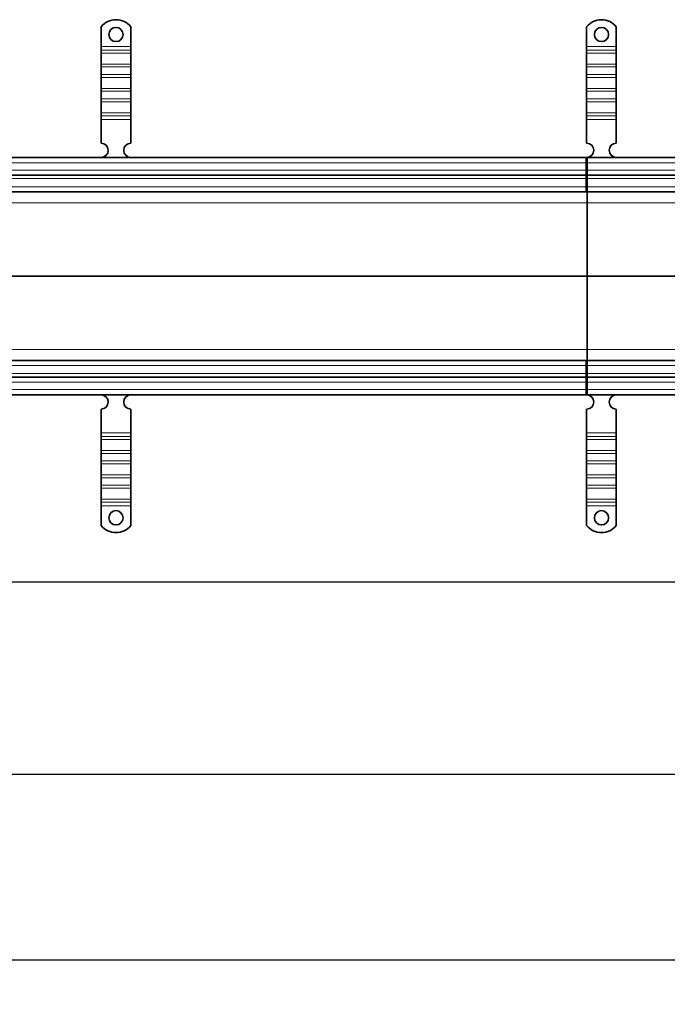
# Model space of a CAD drawing. Units: millimetres. Extents: x 63344 to 71770, y 28493 to 33604.
# Drawn here: x 66072 to 66617, y 31115 to 31944 of the extents above; entities that cross this region are included whole.
import ezdxf

# ---------------------------------------------------------------- set-up
doc = ezdxf.new("R2010")
doc.units = ezdxf.units.MM
doc.layers.add('ACO DIM', color=1, linetype='Continuous')
doc.layers.add('ACO DIM @ 30', color=1, linetype='Continuous')
doc.layers.add('Visible (ISO)', color=7, linetype='Continuous', lineweight=35)
doc.layers.add('Visible Narrow (ISO)', color=7, linetype='Continuous', lineweight=9)
doc.styles.add('ACO', font='trebuc.ttf', dxfattribs={"width": 0.8, "height": 2.5})
doc.dimstyles.new('ACO', dxfattribs={"dimtxt": 2.5, "dimasz": 2.5, "dimexe": 1.25, "dimexo": 0.625, "dimtad": 1, "dimdec": 0, "dimdsep": 46, "dimtxsty": 'ACO', "dimblk": 'OBLIQUE', "dimcen": 2.5, "dimclrd": 256, "dimclre": 256, "dimclrt": 256, "dimadec": 0, "dimazin": 0, "dimtfac": 1, "dimtdec": 0, "dimtmove": 0, "dimatfit": 3, "dimfxl": 1, "dimlwd": -1, "dimarcsym": 0})

# ---------------------------------------------------------------- blocks, each defined once
blk = doc.blocks.new('_Oblique')
at = {"color": 0, "linetype": 'ByBlock', "lineweight": -2}
blk.add_line((-0.5, -0.5), (0.5, 0.5), dxfattribs=at)
blk = doc.blocks.new('*D376')
at = {"layer": 'ACO DIM', "lineweight": -2, "transparency": 16777216}
for p, q in [((67585.45, 31709.09), (67585.45, 31433.02)), ((63585.45, 31624.09), (63585.45, 31433.02))]:
    blk.add_line(p, q, dxfattribs=at)
at = {"layer": 'ACO DIM', "transparency": 16777216}
blk.add_line((63585.45, 31470.52), (67585.45, 31470.52), dxfattribs=at)
at = {"layer": 'Defpoints', "color": 0, "transparency": 16777216}
for p in [(67585.45, 31727.84), (63585.45, 31642.84), (67585.45, 31470.52)]:
    blk.add_point(p, dxfattribs=at)
at = {"layer": 'ACO DIM', "transparency": 16777216, "xscale": 75, "yscale": 75, "zscale": 75, "rotation": 180}
blk.add_blockref('_Oblique', (63585.45, 31470.52), dxfattribs=at)
at = {"layer": 'ACO DIM', "transparency": 16777216, "xscale": 75, "yscale": 75, "zscale": 75}
blk.add_blockref('_Oblique', (67585.45, 31470.52), dxfattribs=at)
at = {"layer": 'ACO DIM', "transparency": 16777216, "insert": (65500.4, 31565.58), "char_height": 75, "attachment_point": 1, "style": 'ACO'}
blk.add_mtext('4000', dxfattribs=at)
blk = doc.blocks.new('*D374')
at = {"layer": 'ACO DIM', "lineweight": -2, "transparency": 16777216}
for p, q in [((63585.45, 31709.09), (63585.45, 31270.78)), ((71585.45, 31609.09), (71585.45, 31270.78))]:
    blk.add_line(p, q, dxfattribs=at)
at = {"layer": 'ACO DIM', "transparency": 16777216}
blk.add_line((63585.45, 31308.28), (71585.45, 31308.28), dxfattribs=at)
at = {"layer": 'Defpoints', "color": 0, "transparency": 16777216}
for p in [(63585.45, 31727.84), (71585.45, 31627.84), (71585.45, 31308.28)]:
    blk.add_point(p, dxfattribs=at)
at = {"layer": 'ACO DIM', "transparency": 16777216, "xscale": 75, "yscale": 75, "zscale": 75, "rotation": 180}
blk.add_blockref('_Oblique', (63585.45, 31308.28), dxfattribs=at)
at = {"layer": 'ACO DIM', "transparency": 16777216, "xscale": 75, "yscale": 75, "zscale": 75}
blk.add_blockref('_Oblique', (71585.45, 31308.28), dxfattribs=at)
at = {"layer": 'ACO DIM', "transparency": 16777216, "insert": (67501.69, 31403.35), "char_height": 75, "attachment_point": 1, "style": 'ACO'}
blk.add_mtext('8000', dxfattribs=at)
blk = doc.blocks.new('*D372')
at = {"layer": 'ACO DIM', "lineweight": -2, "transparency": 16777216}
for p, q in [((63570.45, 31659.09), (63570.45, 31114.56)), ((71600.45, 31659.09), (71600.45, 31114.56))]:
    blk.add_line(p, q, dxfattribs=at)
at = {"layer": 'ACO DIM', "transparency": 16777216}
blk.add_line((63570.45, 31152.06), (71600.45, 31152.06), dxfattribs=at)
at = {"layer": 'Defpoints', "color": 0, "transparency": 16777216}
for p in [(63570.45, 31677.84), (71600.45, 31677.84), (71600.45, 31152.06)]:
    blk.add_point(p, dxfattribs=at)
at = {"layer": 'ACO DIM', "transparency": 16777216, "xscale": 75, "yscale": 75, "zscale": 75, "rotation": 180}
blk.add_blockref('_Oblique', (63570.45, 31152.06), dxfattribs=at)
at = {"layer": 'ACO DIM', "transparency": 16777216, "xscale": 75, "yscale": 75, "zscale": 75}
blk.add_blockref('_Oblique', (71600.45, 31152.06), dxfattribs=at)
at = {"layer": 'ACO DIM', "transparency": 16777216, "insert": (67501.69, 31247.13), "char_height": 75, "attachment_point": 1, "style": 'ACO'}
blk.add_mtext('8030', dxfattribs=at)

msp = doc.modelspace()

# ---------------------------------------------------------------- linework, layer by layer
at = {"layer": 'Visible (ISO)'}
for p, q in [((66140.45, 31937.83), (66140.45, 31921.34)), ((66165.45, 31937.83), (66165.45, 31921.34)), ((66549.45, 31937.83), (66549.45, 31921.34)), ((66574.45, 31937.83), (66574.45, 31921.34)), ((66140.45, 31921.34), (66140.45, 31918.16)), ((66165.45, 31921.34), (66165.45, 31918.16)), ((66549.45, 31921.34), (66549.45, 31918.16)), ((66574.45, 31921.34), (66574.45, 31918.16)), ((66140.45, 31918.16), (66140.45, 31915.69)), ((66140.45, 31906.49), (66140.45, 31915.69)), ((66165.45, 31918.16), (66165.45, 31915.69)), ((66165.45, 31906.49), (66165.45, 31915.69)), ((66549.45, 31918.16), (66549.45, 31915.69)), ((66549.45, 31906.49), (66549.45, 31915.69)), ((66574.45, 31918.16), (66574.45, 31915.69)), ((66574.45, 31906.49), (66574.45, 31915.69)), ((66140.45, 31906.49), (66140.45, 31904.02)), ((66140.45, 31904.02), (66140.45, 31897.66)), ((66165.45, 31906.49), (66165.45, 31904.02)), ((66165.45, 31904.02), (66165.45, 31897.66)), ((66549.45, 31906.49), (66549.45, 31904.02)), ((66549.45, 31904.02), (66549.45, 31897.66)), ((66574.45, 31906.49), (66574.45, 31904.02)), ((66574.45, 31904.02), (66574.45, 31897.66)), ((66140.45, 31897.66), (66140.45, 31895.18)), ((66140.45, 31885.99), (66140.45, 31895.18)), ((66165.45, 31897.66), (66165.45, 31895.18)), ((66165.45, 31885.99), (66165.45, 31895.18)), ((66549.45, 31897.66), (66549.45, 31895.18)), ((66549.45, 31885.99), (66549.45, 31895.18)), ((66574.45, 31897.66), (66574.45, 31895.18)), ((66574.45, 31885.99), (66574.45, 31895.18)), ((66140.45, 31885.99), (66140.45, 31883.51)), ((66165.45, 31885.99), (66165.45, 31883.51)), ((66549.45, 31885.99), (66549.45, 31883.51)), ((66574.45, 31885.99), (66574.45, 31883.51)), ((66140.45, 31883.51), (66140.45, 31877.15)), ((66165.45, 31883.51), (66165.45, 31877.15)), ((66549.45, 31883.51), (66549.45, 31877.15)), ((66574.45, 31883.51), (66574.45, 31877.15)), ((66140.45, 31877.15), (66140.45, 31874.67)), ((66140.45, 31865.48), (66140.45, 31874.67)), ((66165.45, 31877.15), (66165.45, 31874.67)), ((66165.45, 31865.48), (66165.45, 31874.67)), ((66549.45, 31877.15), (66549.45, 31874.67)), ((66549.45, 31865.48), (66549.45, 31874.67)), ((66574.45, 31877.15), (66574.45, 31874.67)), ((66574.45, 31865.48), (66574.45, 31874.67)), ((66140.45, 31865.48), (66140.45, 31863.01)), ((66140.45, 31863.01), (66140.45, 31859.83)), ((66165.45, 31865.48), (66165.45, 31863.01)), ((66165.45, 31863.01), (66165.45, 31859.83)), ((66549.45, 31865.48), (66549.45, 31863.01)), ((66549.45, 31863.01), (66549.45, 31859.83)), ((66574.45, 31865.48), (66574.45, 31863.01)), ((66574.45, 31863.01), (66574.45, 31859.83)), ((66140.45, 31859.83), (66140.45, 31839.84)), ((66165.45, 31859.83), (66165.45, 31839.84)), ((66549.45, 31859.83), (66549.45, 31839.84)), ((66574.45, 31859.83), (66574.45, 31839.84)), ((63598.95, 31827.84), (66549.85, 31827.84)), ((66548.95, 31823.19), (66548.95, 31827.84)), ((66548.95, 31827.84), (67586.35, 31827.84)), ((66549.85, 31827.84), (66549.85, 31823.19)), ((66548.95, 31823.19), (66548.95, 31817.19)), ((66549.85, 31817.19), (66549.85, 31823.19)), ((63598.95, 31812.84), (66549.85, 31812.84)), ((66548.95, 31812.84), (66548.95, 31817.19)), ((66548.95, 31812.84), (66548.95, 31809.95)), ((66548.95, 31812.84), (67586.35, 31812.84)), ((66549.85, 31817.19), (66549.85, 31812.84)), ((66549.85, 31809.95), (66549.85, 31812.84)), ((66548.95, 31809.95), (66548.95, 31803.19)), ((66548.95, 31798.84), (66548.95, 31803.19)), ((66549.85, 31803.19), (66549.85, 31809.95)), ((66549.85, 31803.19), (66549.85, 31798.84)), ((63598.95, 31798.84), (66549.85, 31798.84)), ((66548.95, 31798.84), (67586.35, 31798.84)), ((66549.85, 31789.71), (66549.85, 31798.84)), ((66549.85, 31728.1), (66549.85, 31789.71)), ((66549.85, 31727.58), (66549.85, 31728.1)), ((66549.85, 31665.97), (66549.85, 31727.58)), ((66549.85, 31656.84), (66549.85, 31665.97)), ((63598.95, 31656.84), (66549.85, 31656.84)), ((66548.95, 31652.5), (66548.95, 31656.84)), ((66548.95, 31656.84), (67586.35, 31656.84)), ((66549.85, 31656.84), (66549.85, 31652.5)), ((66548.95, 31652.5), (66548.95, 31645.74)), ((66548.95, 31645.74), (66548.95, 31642.84)), ((66549.85, 31645.74), (66549.85, 31652.5)), ((66549.85, 31642.84), (66549.85, 31645.74)), ((63598.95, 31642.84), (66549.85, 31642.84)), ((66548.95, 31638.5), (66548.95, 31642.84)), ((66548.95, 31642.84), (67586.35, 31642.84)), ((66548.95, 31638.5), (66548.95, 31632.5)), ((66549.85, 31642.84), (66549.85, 31638.5)), ((66549.85, 31632.5), (66549.85, 31638.5)), ((66548.95, 31627.84), (66548.95, 31632.5)), ((66549.85, 31632.5), (66549.85, 31627.84)), ((66549.85, 31627.84), (63598.95, 31627.84)), ((67586.35, 31627.84), (66548.95, 31627.84)), ((66140.45, 31595.86), (66140.45, 31615.84)), ((66165.45, 31595.86), (66165.45, 31615.84)), ((66549.45, 31595.86), (66549.45, 31615.84)), ((66574.45, 31595.86), (66574.45, 31615.84)), ((66140.45, 31592.68), (66140.45, 31595.86)), ((66165.45, 31592.68), (66165.45, 31595.86)), ((66549.45, 31592.68), (66549.45, 31595.86)), ((66574.45, 31592.68), (66574.45, 31595.86)), ((66140.45, 31590.2), (66140.45, 31592.68)), ((66140.45, 31590.2), (66140.45, 31581.01)), ((66165.45, 31590.2), (66165.45, 31592.68)), ((66165.45, 31590.2), (66165.45, 31581.01)), ((66549.45, 31590.2), (66549.45, 31592.68)), ((66549.45, 31590.2), (66549.45, 31581.01)), ((66574.45, 31590.2), (66574.45, 31592.68)), ((66574.45, 31590.2), (66574.45, 31581.01)), ((66140.45, 31578.54), (66140.45, 31581.01)), ((66165.45, 31578.54), (66165.45, 31581.01)), ((66549.45, 31578.54), (66549.45, 31581.01)), ((66574.45, 31578.54), (66574.45, 31581.01)), ((66140.45, 31572.17), (66140.45, 31578.54)), ((66140.45, 31569.7), (66140.45, 31572.17)), ((66165.45, 31572.17), (66165.45, 31578.54)), ((66165.45, 31569.7), (66165.45, 31572.17)), ((66549.45, 31572.17), (66549.45, 31578.54)), ((66549.45, 31569.7), (66549.45, 31572.17)), ((66574.45, 31572.17), (66574.45, 31578.54)), ((66574.45, 31569.7), (66574.45, 31572.17)), ((66140.45, 31569.7), (66140.45, 31560.51)), ((66165.45, 31569.7), (66165.45, 31560.51)), ((66549.45, 31569.7), (66549.45, 31560.51)), ((66574.45, 31569.7), (66574.45, 31560.51)), ((66140.45, 31558.03), (66140.45, 31560.51)), ((66140.45, 31551.67), (66140.45, 31558.03)), ((66165.45, 31558.03), (66165.45, 31560.51)), ((66165.45, 31551.67), (66165.45, 31558.03)), ((66549.45, 31558.03), (66549.45, 31560.51)), ((66549.45, 31551.67), (66549.45, 31558.03)), ((66574.45, 31558.03), (66574.45, 31560.51)), ((66574.45, 31551.67), (66574.45, 31558.03)), ((66140.45, 31549.19), (66140.45, 31551.67)), ((66140.45, 31549.19), (66140.45, 31540)), ((66165.45, 31549.19), (66165.45, 31551.67)), ((66165.45, 31549.19), (66165.45, 31540)), ((66549.45, 31549.19), (66549.45, 31551.67)), ((66549.45, 31549.19), (66549.45, 31540)), ((66574.45, 31549.19), (66574.45, 31551.67)), ((66574.45, 31549.19), (66574.45, 31540)), ((66140.45, 31537.53), (66140.45, 31540)), ((66140.45, 31534.34), (66140.45, 31537.53)), ((66165.45, 31537.53), (66165.45, 31540)), ((66165.45, 31534.34), (66165.45, 31537.53)), ((66549.45, 31537.53), (66549.45, 31540)), ((66549.45, 31534.34), (66549.45, 31537.53)), ((66574.45, 31537.53), (66574.45, 31540)), ((66574.45, 31534.34), (66574.45, 31537.53)), ((66140.45, 31517.86), (66140.45, 31534.34)), ((66165.45, 31517.86), (66165.45, 31534.34)), ((66549.45, 31517.86), (66549.45, 31534.34)), ((66574.45, 31517.86), (66574.45, 31534.34))]:
    msp.add_line(p, q, dxfattribs=at)
for centre in [(66152.95, 31931.34), (66561.95, 31931.34), (66152.95, 31524.34), (66561.95, 31524.34)]:
    msp.add_circle(centre, 6, dxfattribs=at)
for centre, radius, start, end in [((66152.95, 31927.84), 16, 38.62483, 141.37517), ((66561.95, 31927.84), 16, 38.62483, 141.37517), ((66140.45, 31833.84), 6, 270.6182, 90), ((66165.45, 31833.84), 6, 90, 269.3818), ((66549.45, 31833.84), 6, 270.6182, 90), ((66574.45, 31833.84), 6, 90, 269.3818), ((66140.45, 31621.84), 6, 270, 89.3818), ((66165.45, 31621.84), 6, 90.6182, 270), ((66549.45, 31621.84), 6, 270, 89.3818), ((66574.45, 31621.84), 6, 90.6182, 270), ((66152.95, 31527.84), 16, 218.62483, 321.37517), ((66561.95, 31527.84), 16, 218.62483, 321.37517)]:
    msp.add_arc(centre, radius, start, end, dxfattribs=at)
at = {"layer": 'Visible Narrow (ISO)'}
for p, q in [((66165.45, 31921.34), (66140.45, 31921.34)), ((66574.45, 31921.34), (66549.45, 31921.34)), ((66165.45, 31918.16), (66140.45, 31918.16)), ((66165.45, 31915.69), (66140.45, 31915.69)), ((66574.45, 31918.16), (66549.45, 31918.16)), ((66574.45, 31915.69), (66549.45, 31915.69)), ((66165.45, 31906.49), (66140.45, 31906.49)), ((66165.45, 31904.02), (66140.45, 31904.02)), ((66574.45, 31906.49), (66549.45, 31906.49)), ((66574.45, 31904.02), (66549.45, 31904.02)), ((66165.45, 31897.66), (66140.45, 31897.66)), ((66165.45, 31895.18), (66140.45, 31895.18)), ((66574.45, 31897.66), (66549.45, 31897.66)), ((66574.45, 31895.18), (66549.45, 31895.18)), ((66165.45, 31885.99), (66140.45, 31885.99)), ((66574.45, 31885.99), (66549.45, 31885.99)), ((66165.45, 31883.51), (66140.45, 31883.51)), ((66574.45, 31883.51), (66549.45, 31883.51)), ((66165.45, 31877.15), (66140.45, 31877.15)), ((66165.45, 31874.67), (66140.45, 31874.67)), ((66574.45, 31877.15), (66549.45, 31877.15)), ((66574.45, 31874.67), (66549.45, 31874.67)), ((66165.45, 31865.48), (66140.45, 31865.48)), ((66165.45, 31863.01), (66140.45, 31863.01)), ((66574.45, 31865.48), (66549.45, 31865.48)), ((66574.45, 31863.01), (66549.45, 31863.01)), ((66165.45, 31859.83), (66140.45, 31859.83)), ((66574.45, 31859.83), (66549.45, 31859.83)), ((66549.85, 31823.19), (63598.95, 31823.19)), ((67586.35, 31823.19), (66548.95, 31823.19)), ((63598.95, 31817.19), (66549.85, 31817.19)), ((66548.95, 31817.19), (67586.35, 31817.19)), ((63598.95, 31809.95), (66549.85, 31809.95)), ((63598.95, 31803.19), (66549.85, 31803.19)), ((66548.95, 31809.95), (67586.35, 31809.95)), ((66548.95, 31803.19), (67586.35, 31803.19)), ((63598.95, 31789.71), (66549.85, 31789.71)), ((66549.85, 31789.71), (67586.35, 31789.71)), ((63598.95, 31728.1), (66549.85, 31728.1)), ((63598.95, 31727.58), (66549.85, 31727.58)), ((66549.85, 31728.1), (67532.85, 31728.1)), ((66549.85, 31727.58), (67532.85, 31727.58)), ((63598.95, 31665.97), (66549.85, 31665.97)), ((66549.85, 31665.97), (67586.35, 31665.97)), ((63598.95, 31652.5), (66549.85, 31652.5)), ((63598.95, 31645.74), (66549.85, 31645.74)), ((66548.95, 31652.5), (67586.35, 31652.5)), ((66548.95, 31645.74), (67586.35, 31645.74)), ((63598.95, 31638.5), (66549.85, 31638.5)), ((66548.95, 31638.5), (67586.35, 31638.5)), ((63598.95, 31632.5), (66549.85, 31632.5)), ((66548.95, 31632.5), (67586.35, 31632.5)), ((66140.45, 31595.86), (66165.45, 31595.86)), ((66549.45, 31595.86), (66574.45, 31595.86)), ((66140.45, 31592.68), (66165.45, 31592.68)), ((66140.45, 31590.2), (66165.45, 31590.2)), ((66549.45, 31592.68), (66574.45, 31592.68)), ((66549.45, 31590.2), (66574.45, 31590.2)), ((66140.45, 31581.01), (66165.45, 31581.01)), ((66549.45, 31581.01), (66574.45, 31581.01)), ((66140.45, 31578.54), (66165.45, 31578.54)), ((66140.45, 31572.17), (66165.45, 31572.17)), ((66549.45, 31578.54), (66574.45, 31578.54)), ((66549.45, 31572.17), (66574.45, 31572.17)), ((66140.45, 31569.7), (66165.45, 31569.7)), ((66549.45, 31569.7), (66574.45, 31569.7)), ((66140.45, 31560.51), (66165.45, 31560.51)), ((66140.45, 31558.03), (66165.45, 31558.03)), ((66549.45, 31560.51), (66574.45, 31560.51)), ((66549.45, 31558.03), (66574.45, 31558.03)), ((66140.45, 31551.67), (66165.45, 31551.67)), ((66140.45, 31549.19), (66165.45, 31549.19)), ((66549.45, 31551.67), (66574.45, 31551.67)), ((66549.45, 31549.19), (66574.45, 31549.19)), ((66140.45, 31540), (66165.45, 31540)), ((66140.45, 31537.53), (66165.45, 31537.53)), ((66549.45, 31540), (66574.45, 31540)), ((66549.45, 31537.53), (66574.45, 31537.53)), ((66140.45, 31534.34), (66165.45, 31534.34)), ((66549.45, 31534.34), (66574.45, 31534.34))]:
    msp.add_line(p, q, dxfattribs=at)

# ---------------------------------------------------------------- dimensions: what is measured, and where the dimension line sits
at = {"layer": 'ACO DIM @ 30'}
for base, p1, p2, picture, middle in [((67585.45, 31470.52), (63585.45, 31642.84), (67585.45, 31727.84), '*D376', (65585.45, 31470.52)), ((71585.45, 31308.28), (63585.45, 31727.84), (71585.45, 31627.84), '*D374', (67585.45, 31308.28)), ((71600.45, 31152.06), (63570.45, 31677.84), (71600.45, 31677.84), '*D372', (67585.45, 31152.06))]:
    dim = msp.add_linear_dim(base=base, p1=p1, p2=p2, angle=180, dimstyle='ACO', override={"dimscale": 30, "dimtix": 0, "dimtofl": 0, "dimtmove": 0, "dimatfit": 1}, dxfattribs=at)
    dim.commit()
    dim.dimension.update_dxf_attribs({"geometry": picture, "text_midpoint": middle, "dimtype": 128})

doc.saveas('drawing.dxf')
